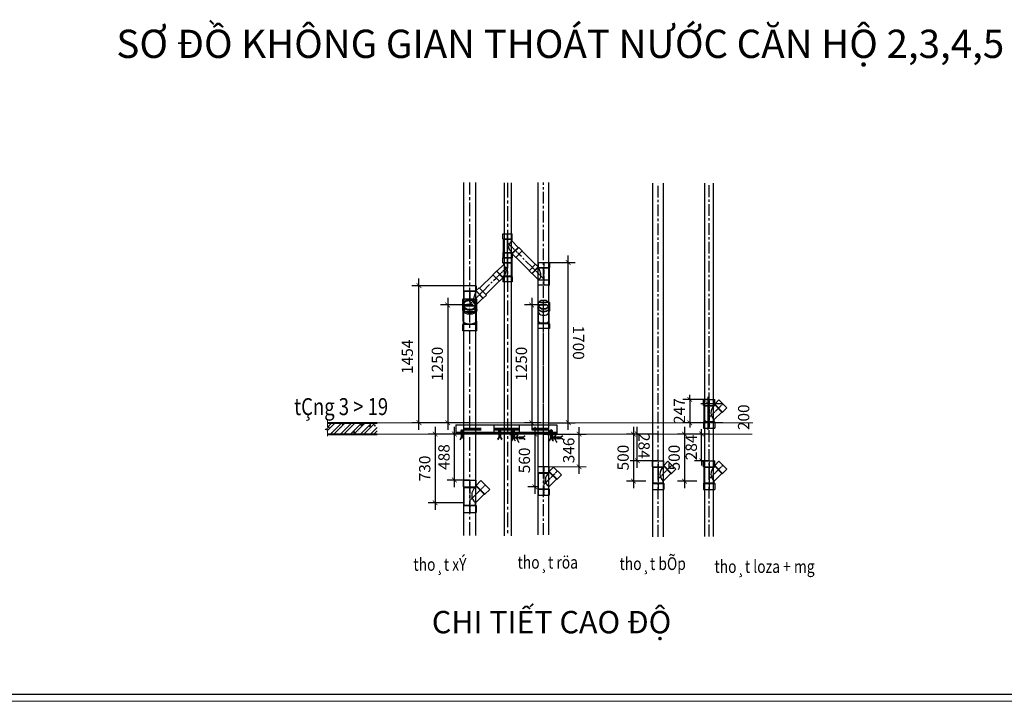
# Model space of a CAD drawing. Units: millimetres. Extents: x 1182064 to 2066477, y -240431 to 293785.
# Drawn here: x 1692033 to 1702486, y 94436 to 101669 of the extents above; entities that cross this region are included whole.
import ezdxf
from ezdxf.enums import TextEntityAlignment as Align

# ---------------------------------------------------------------- set-up
doc = ezdxf.new("R2010")
doc.units = ezdxf.units.MM
doc.linetypes.add('CENTER', pattern=[2, 1.25, -0.25, 0.25, -0.25])
doc.linetypes.add('CENTER2', pattern=[1.125, 0.75, -0.125, 0.125, -0.125])
for name, color, linetype, lineweight in [('0-TEXT', 7, 'Continuous', 9), ('4', 4, 'Continuous', 40), ('9', 9, 'Continuous', 5), ('A-Text', 7, 'Continuous', 20), ('G-ANNO-TTLB-THIN', 151, 'Continuous', 9), ('NET MANH', 8, 'Continuous', 13), ('P-SANR-FIXT', 250, 'Continuous', 5)]:
    doc.layers.add(name, color=color, linetype=linetype, lineweight=lineweight)
for name, color, linetype in [('1TN', 6, 'CENTER2'), ('KT_VATLIEU', 251, 'Continuous'), ('MT-CENTER', 9, 'CENTER2'), ('MT-WATER SUPPLY', 80, 'Continuous'), ('Phu kien uPVC', 3, 'Continuous'), ('TEXT-KT', 3, 'Continuous'), ('ống d100', 1, 'Continuous')]:
    doc.layers.add(name, color=color, linetype=linetype)
doc.styles.add('Arial', font='arial_2.ttf', dxfattribs={"height": 393.413174})
doc.styles.add('ISo a2 dam', font='arialbd_2.ttf')
doc.styles.add('style2', font='vnsimli.shx', dxfattribs={"width": 0.75})
doc.styles.add('vietnam_H', font='Vharial_6.ttf', dxfattribs={"width": 0.8})
doc.dimstyles.new('1-50', dxfattribs={"dimscale": 50, "dimtxt": 2.4, "dimasz": 1, "dimexe": 1.5, "dimexo": 0, "dimgap": 1, "dimtad": 1, "dimdec": 0, "dimzin": 0, "dimdsep": 46, "dimtxsty": 'style2', "dimblk1": 'ARCHTICK', "dimblk2": 'ARCHTICK', "dimsah": 1, "dimcen": 1, "dimdle": 1.5, "dimclrd": 8, "dimclre": 8, "dimclrt": 4, "dimadec": 0, "dimazin": 0, "dimtfac": 1, "dimtdec": 0, "dimtix": 1, "dimtmove": 2, "dimatfit": 3, "dimfxl": 6, "dimtfillclr": 1, "dimtolj": 1, "dimtzin": 0, "dimlwd": -1, "dimlwe": -1, "dimarcsym": 0})

# ---------------------------------------------------------------- blocks, each defined once
blk = doc.blocks.new('khunga2')
at = {"color": 4}
blk.add_line((-276, 276), (-112964, 276), dxfattribs=at)
at = {"layer": 'G-ANNO-TTLB-THIN'}
blk.add_line((-114000, 0), (0, 0), dxfattribs=at)
blk = doc.blocks.new('11123123123')
at = {"ltscale": 100}
for p, q in [((8045500, 331682), (8045468, 331682)), ((8046046, 331682), (8046013, 331682)), ((8046075, 331640), (8046075, 331608))]:
    blk.add_line(p, q, dxfattribs=at)
at = {"ltscale": 100, "const_width": 33}
for points in [[(8045689, 331714), (8045503, 331714)], [(8046009, 331714), (8045823, 331714)]]:
    blk.add_lwpolyline(points, dxfattribs=at)
at = {"layer": 'KT_VATLIEU', "color": 247, "ltscale": 2}
for p, q in [((8045420, 331761), (8045420, 331667)), ((8045420, 331682), (8046090, 331682)), ((8046075, 331653), (8045991, 331653)), ((8046075, 331653), (8046075, 331595))]:
    blk.add_line(p, q, dxfattribs=at)
blk.add_lwpolyline([(8045420, 331761), (8046091, 331761), (8046090, 331667), (8045420, 331667)], dxfattribs=at)
blk.add_arc((8046114, 331606), 40.1, 195.5433, 234.0477, dxfattribs=at)
at = {"layer": 'TEXT-KT', "color": 6}
for p, q in [((8045478, 331687), (8045478, 331697)), ((8045480, 331699), (8045480, 331705)), ((8045488, 331699), (8045488, 331705)), ((8045490, 331687), (8045490, 331697)), ((8046023, 331687), (8046023, 331697)), ((8046026, 331699), (8046026, 331705)), ((8046034, 331699), (8046034, 331705)), ((8046036, 331687), (8046036, 331697)), ((8045475, 331667), (8045475, 331629)), ((8045478, 331667), (8045478, 331629)), ((8045478, 331658), (8045490, 331658)), ((8045478, 331655), (8045490, 331655)), ((8045478, 331652), (8045490, 331652)), ((8045478, 331649), (8045490, 331649)), ((8045478, 331646), (8045490, 331646)), ((8045478, 331643), (8045490, 331643)), ((8045478, 331641), (8045490, 331641)), ((8045478, 331638), (8045490, 331638)), ((8045478, 331635), (8045490, 331635)), ((8045478, 331632), (8045490, 331632)), ((8045478, 331629), (8045490, 331629)), ((8045490, 331667), (8045490, 331629)), ((8045493, 331667), (8045493, 331629)), ((8046021, 331653), (8046021, 331614)), ((8046024, 331653), (8046024, 331614)), ((8046024, 331652), (8046036, 331652)), ((8046024, 331649), (8046036, 331649)), ((8046024, 331646), (8046036, 331646)), ((8046024, 331643), (8046036, 331643)), ((8046024, 331640), (8046036, 331640)), ((8046024, 331637), (8046036, 331637)), ((8046024, 331634), (8046036, 331634)), ((8046024, 331632), (8046036, 331632)), ((8046024, 331629), (8046036, 331629)), ((8046024, 331626), (8046036, 331626)), ((8046024, 331623), (8046036, 331623)), ((8046024, 331620), (8046036, 331620)), ((8046024, 331617), (8046036, 331617)), ((8046024, 331614), (8046036, 331614)), ((8046036, 331653), (8046036, 331614)), ((8046039, 331653), (8046039, 331614)), ((8046059, 331628), (8046053, 331628)), ((8046059, 331620), (8046053, 331620)), ((8046071, 331630), (8046061, 331630)), ((8046071, 331618), (8046061, 331618)), ((8046090, 331634), (8046128, 331634)), ((8046090, 331630), (8046128, 331630)), ((8046090, 331618), (8046128, 331618)), ((8046090, 331615), (8046128, 331615)), ((8046091, 331618), (8046091, 331630)), ((8046094, 331618), (8046094, 331630)), ((8046097, 331618), (8046097, 331630)), ((8046100, 331618), (8046100, 331630)), ((8046103, 331618), (8046103, 331630)), ((8046105, 331618), (8046105, 331630)), ((8046108, 331618), (8046108, 331630)), ((8046111, 331618), (8046111, 331630)), ((8046114, 331618), (8046114, 331630)), ((8046117, 331618), (8046117, 331630)), ((8046120, 331618), (8046120, 331630)), ((8046123, 331618), (8046123, 331630)), ((8046126, 331618), (8046126, 331630)), ((8046128, 331618), (8046128, 331630))]:
    blk.add_line(p, q, dxfattribs=at)
for points in [[(8045472, 331697), (8045472, 331687), (8045496, 331687)], [(8045493, 331699), (8045475, 331699)], [(8045488, 331705), (8045480, 331705)], [(8045486, 331701), (8045482, 331701)], [(8045496, 331687), (8045496, 331697)], [(8046017, 331697), (8046017, 331687), (8046042, 331687)], [(8046039, 331699), (8046020, 331699)], [(8046034, 331705), (8046026, 331705)], [(8046032, 331707), (8046028, 331707)], [(8046032, 331701), (8046028, 331701)], [(8046042, 331687), (8046042, 331697)], [(8045496, 331687), (8045500, 331687), (8045500, 331682)], [(8046017, 331687), (8046013, 331687), (8046013, 331682)], [(8046042, 331687), (8046046, 331687), (8046046, 331682)], [(8046053, 331628), (8046053, 331620)], [(8046057, 331626), (8046057, 331622)], [(8046059, 331633), (8046059, 331615)], [(8046071, 331636), (8046061, 331636)], [(8046061, 331612), (8046071, 331612), (8046071, 331636)], [(8046071, 331636), (8046071, 331640), (8046075, 331640)], [(8046071, 331612), (8046071, 331608), (8046075, 331608)]]:
    blk.add_lwpolyline(points, dxfattribs=at)
for centre, radius, start, end in [((8045475, 331696), 3.32, 22.6199, 157.3801), ((8045484, 331689), 10.2, 53.1301, 126.8699), ((8045493, 331696), 3.32, 22.6199, 157.3801), ((8046020, 331696), 3.32, 22.6199, 157.3801), ((8046030, 331689), 10.2, 53.1301, 126.8699), ((8046028, 331705), 2.04, 90, 180), ((8046032, 331705), 2.04, 0, 90), ((8046039, 331696), 3.32, 22.6199, 157.3801), ((8045439, 331633), 35.9, 310.9751, 354.235), ((8045443, 331633), 35.9, 306.6803, 354.235), ((8045526, 331633), 35.9, 185.765, 233.3197), ((8045529, 331634), 35.9, 185.765, 229.0249), ((8045985, 331618), 35.9, 310.9751, 354.235), ((8045988, 331618), 35.9, 306.6803, 354.235), ((8046071, 331618), 35.9, 185.765, 233.3197), ((8046075, 331619), 35.9, 185.765, 229.0249), ((8046053, 331626), 2.04, 90, 180), ((8046053, 331622), 2.04, 180, 270), ((8046062, 331633), 3.32, 112.6199, 247.3801), ((8046069, 331624), 10.2, 143.1301, 216.8699), ((8046062, 331615), 3.32, 112.6199, 247.3801), ((8046124, 331669), 35.9, 275.765, 319.0249), ((8046125, 331666), 35.9, 275.765, 323.3197), ((8046125, 331583), 35.9, 36.6803, 84.235), ((8046125, 331579), 35.9, 40.9751, 84.235)]:
    blk.add_arc(centre, radius, start, end, dxfattribs=at)
blk = doc.blocks.new('*U1709')
at = {"linetype": 'ByBlock', "ltscale": 200}
for points in [[(-3, 57), (3750, 57)], [(-3, 57), (3750, 57)], [(-3, 57), (3750, 57)], [(-3, -57), (3750, -57)], [(-3, -57), (3750, -57)], [(-3, -57), (3750, -57)]]:
    blk.add_lwpolyline(points, dxfattribs=at)
at = {"color": 8, "linetype": 'CENTER', "ltscale": 100}
blk.add_lwpolyline([(-3, 0), (3750, 0)], dxfattribs=at)
blk.add_lwpolyline([(-3, 0), (3750, 0)], dxfattribs=at)
blk.add_lwpolyline([(-3, 0), (3750, 0)], dxfattribs=at)
blk = doc.blocks.new('y90')
at = {"layer": 'MT-CENTER', "color": 1, "ltscale": 0.1}
for p, q in [((44.557, 18.951), (44.557, 16.415)), ((45.77, 18.561), (44.559, 17.35))]:
    blk.add_line(p, q, dxfattribs=at)
at = {"layer": 'MT-WATER SUPPLY', "color": 1}
for p, q in [((44.068, 18.419), (44.068, 18.951)), ((44.068, 18.951), (45.05, 18.951)), ((45.05, 18.419), (45.05, 18.951)), ((45.05, 18.529), (45.426, 18.905)), ((45.05, 18.529), (45.741, 17.838)), ((45.05, 18.529), (45.05, 18.472)), ((45.426, 18.905), (46.117, 18.214)), ((44.068, 18.419), (45.05, 18.419)), ((44.068, 18.419), (44.107, 18.378)), ((44.107, 16.987), (44.107, 18.378)), ((44.107, 18.378), (45.011, 18.378)), ((45.007, 17.162), (45.684, 17.838)), ((45.05, 18.419), (45.011, 18.378)), ((45.05, 18.472), (45.684, 17.838)), ((45.05, 18.419), (45.076, 18.445)), ((45.684, 17.838), (45.741, 17.838)), ((45.741, 17.838), (46.117, 18.214)), ((44.068, 16.947), (44.107, 16.987)), ((44.107, 16.987), (45.011, 16.987)), ((45.007, 16.987), (45.007, 17.162)), ((45.05, 16.947), (45.011, 16.987)), ((44.068, 16.947), (44.068, 16.415)), ((44.068, 16.947), (45.05, 16.947)), ((44.068, 16.415), (45.05, 16.415)), ((45.05, 16.947), (45.05, 16.415))]:
    blk.add_line(p, q, dxfattribs=at)
blk.add_arc((45.469, 17.769), 0.763, 126.92822, 232.75869, dxfattribs=at)
blk = doc.blocks.new('*U1717')
at = {"linetype": 'ByBlock', "ltscale": 200}
for points in [[(-3, 57), (2455, 57)], [(-3, 57), (2455, 57)], [(-3, 57), (2455, 57)], [(-3, -57), (2455, -57)], [(-3, -57), (2455, -57)], [(-3, -57), (2455, -57)]]:
    blk.add_lwpolyline(points, dxfattribs=at)
at = {"color": 8, "linetype": 'CENTER', "ltscale": 100}
blk.add_lwpolyline([(-3, 0), (2455, 0)], dxfattribs=at)
blk.add_lwpolyline([(-3, 0), (2455, 0)], dxfattribs=at)
blk.add_lwpolyline([(-3, 0), (2455, 0)], dxfattribs=at)
blk = doc.blocks.new('*U1710')
at = {"linetype": 'ByBlock', "ltscale": 200}
for points in [[(-3, 57), (1568, 57)], [(-3, 57), (1568, 57)], [(-3, 57), (1568, 57)], [(-3, -57), (1568, -57)], [(-3, -57), (1568, -57)], [(-3, -57), (1568, -57)]]:
    blk.add_lwpolyline(points, dxfattribs=at)
at = {"color": 8, "linetype": 'CENTER', "ltscale": 100}
blk.add_lwpolyline([(-3, 0), (1568, 0)], dxfattribs=at)
blk.add_lwpolyline([(-3, 0), (1568, 0)], dxfattribs=at)
blk.add_lwpolyline([(-3, 0), (1568, 0)], dxfattribs=at)
blk = doc.blocks.new('Y110')
at = {"layer": 'ống d100'}
for p, q in [((8020570, 311539), (8020570, 311489)), ((8020691, 311539), (8020570, 311539)), ((8020691, 311539), (8020691, 311489)), ((8020570, 311489), (8020570, 311489)), ((8020570, 311489), (8020570, 311489)), ((8020570, 311483), (8020570, 311448)), ((8020573, 311434), (8020573, 311346)), ((8020687, 311434), (8020687, 311346)), ((8020690, 311489), (8020691, 311489)), ((8020691, 311489), (8020690, 311489)), ((8020691, 311483), (8020691, 311448)), ((8020573, 311320), (8020570, 311316)), ((8020570, 311316), (8020570, 311266)), ((8020573, 311346), (8020573, 311320)), ((8020687, 311346), (8020687, 311320)), ((8020687, 311320), (8020691, 311316)), ((8020691, 311316), (8020691, 311266)), ((8020691, 311266), (8020570, 311266))]:
    blk.add_line(p, q, dxfattribs=at)
at = {"layer": 'ống d100', "color": 9}
for p, q in [((8020691, 311316), (8020570, 311316)), ((8020687, 311320), (8020573, 311320)), ((8020630, 311266), (8020630, 311316))]:
    blk.add_line(p, q, dxfattribs=at)
blk.add_ellipse((8020630, 311483), major_axis=(-60.5, 0), ratio=0.707107, dxfattribs=at)
blk.add_ellipse((8020630, 311448), major_axis=(-60.5, 0), ratio=0.707107, start_param=0, end_param=3.141593, dxfattribs=at)
at = {"layer": 'ống d100'}
blk.add_ellipse((8020630, 311346), major_axis=(-57, 0), ratio=0.414214, start_param=0, end_param=3.141593, dxfattribs=at)
blk.add_open_spline([(8020573, 311483), (8020573, 311481), (8020574, 311479), (8020575, 311474), (8020576, 311471), (8020579, 311466), (8020581, 311463), (8020586, 311458), (8020589, 311456), (8020596, 311452), (8020599, 311450), (8020607, 311447), (8020611, 311446), (8020620, 311445), (8020624, 311444), (8020633, 311444), (8020637, 311444), (8020646, 311445), (8020650, 311446), (8020658, 311449), (8020662, 311451), (8020669, 311454), (8020672, 311456), (8020677, 311461), (8020679, 311463), (8020683, 311469), (8020685, 311471), (8020687, 311477), (8020687, 311480), (8020687, 311486), (8020687, 311488), (8020685, 311494), (8020684, 311497), (8020680, 311502), (8020678, 311505), (8020673, 311509), (8020670, 311512), (8020663, 311516), (8020660, 311517), (8020652, 311520), (8020648, 311521), (8020639, 311522), (8020635, 311523), (8020626, 311523), (8020622, 311522), (8020613, 311521), (8020609, 311520), (8020601, 311517), (8020597, 311516), (8020591, 311512), (8020588, 311510), (8020582, 311505), (8020580, 311502), (8020577, 311497), (8020575, 311494), (8020574, 311489), (8020573, 311486), (8020573, 311483)], degree=3, knots=[0, 0, 0, 0, 0.178329, 0.178329, 0.404942, 0.404942, 0.631555, 0.631555, 0.858167, 0.858167, 1.08478, 1.08478, 1.311392, 1.311392, 1.538005, 1.538005, 1.764618, 1.764618, 1.99123, 1.99123, 2.217843, 2.217843, 2.444455, 2.444455, 2.671068, 2.671068, 2.89768, 2.89768, 3.124293, 3.124293, 3.350906, 3.350906, 3.577518, 3.577518, 3.804131, 3.804131, 4.030743, 4.030743, 4.257356, 4.257356, 4.483969, 4.483969, 4.710581, 4.710581, 4.937194, 4.937194, 5.163806, 5.163806, 5.390419, 5.390419, 5.617032, 5.617032, 5.843644, 5.843644, 6.070257, 6.070257, 6.283185, 6.283185, 6.283185, 6.283185], dxfattribs=at)
blk = doc.blocks.new('1111111')
at = {"layer": 'NET MANH', "ltscale": 5}
for p, q in [((8022049.7, 311561.7), (8022049.7, 311560.9)), ((8022104.1, 311561.4), (8022049.7, 311560.9)), ((8022104.1, 311562.2), (8022104.1, 311561.4))]:
    blk.add_line(p, q, dxfattribs=at)
for centre, start, end in [((8022049.7, 311558.9), 90.51545, 180.51545), ((8022104.1, 311559.4), 0.51545, 90.51545)]:
    blk.add_arc(centre, 2.07, start, end, dxfattribs=at)
at = {"layer": 'Phu kien uPVC', "ltscale": 5}
for p, q in [((8022018.7, 311525.4), (8022018.5, 311544.3)), ((8022103.2, 311562.3), (8022050.5, 311561.8)), ((8022103.3, 311556.4), (8022050.6, 311556)), ((8022135.7, 311526.5), (8022135.5, 311546.6))]:
    blk.add_line(p, q, dxfattribs=at)
blk.add_lwpolyline([(8022135.2, 311581), (8022100.9, 311606.2), (8022052.2, 311606.1), (8022018.2, 311581.4), (8022018.5, 311544.3), (8022053, 311520), (8022101.6, 311520.8), (8022135.5, 311546.6)], close=True, dxfattribs=at)
blk.add_lwpolyline([(8022018.5, 311540.2), (8022053, 311515.9), (8022101.7, 311516.7), (8022135.6, 311542.4)], dxfattribs=at)
for centre, start, end in [((8022050.6, 311558.9), 90.51545, 180.51545), ((8022050.6, 311558.9), 180.51545, 270.51545), ((8022103.2, 311559.4), 0.51545, 90.51545), ((8022103.2, 311559.4), 270.51545, 0.51545)]:
    blk.add_arc(centre, 2.93, start, end, dxfattribs=at)
blk.add_ellipse((8022077.2, 311525.9), major_axis=(58.5, 0.5), ratio=0.707107, start_param=3.140811, end_param=6.283185, dxfattribs=at)
blk = doc.blocks.new('Y-125x100(SIDE)DN')
for p, q in [((74, 216), (-74, 216)), ((-74, 216), (-74, 151)), ((-70, 148), (-74, 151)), ((-70, 148), (-70, -15)), ((74, 216), (74, 159)), ((74, 159), (107, 193)), ((107, 193), (193, 107)), ((152, 72), (70, -11)), ((152, 72), (157, 72)), ((157, 72), (193, 107)), ((-70, -15), (-74, -19)), ((-74, -84), (-74, -19)), ((-74, -84), (74, -84)), ((70, -11), (70, -15)), ((70, -15), (74, -19)), ((74, -84), (74, -19))]:
    blk.add_line(p, q)
at = {"color": 8}
for p, q in [((72, 151), (-74, 151)), ((69, 148), (-70, 148)), ((73, 157), (157, 72)), ((73, 152), (152, 72)), ((-74, -19), (74, -19)), ((-70, -15), (70, -15))]:
    blk.add_line(p, q, dxfattribs=at)
at = {"color": 8, "linetype": 'CENTER2', "ltscale": 0.25}
blk.add_line((150, 150), (0, 0), dxfattribs=at)
blk.add_lwpolyline([(0, 216), (0, -84)], dxfattribs=at)
at = {"color": 8}
blk.add_open_spline([(69, 148), (69, 147), (69, 147), (69, 147), (68, 146), (68, 144), (67, 143), (66, 139), (65, 138), (64, 134), (63, 132), (62, 128), (61, 126), (60, 121), (58, 118), (56, 112), (55, 108), (53, 102), (52, 98), (50, 91), (49, 88), (47, 80), (46, 77), (44, 70), (44, 66), (42, 59), (42, 55), (41, 50), (41, 48), (41, 44), (41, 42), (41, 39), (41, 37), (41, 33), (41, 31), (42, 27), (42, 25), (44, 21), (44, 19), (46, 16), (47, 14), (49, 11), (50, 9), (52, 7), (53, 5), (55, 3), (56, 2), (58, 0), (59, -1), (60, -3), (61, -4), (63, -5), (64, -6), (65, -7), (66, -7), (67, -8), (67, -9), (68, -9), (69, -10), (69, -10), (70, -10), (70, -11), (70, -11), (70, -11)], degree=3, knots=[142.856445, 142.856445, 142.856445, 142.856445, 142.973619, 142.973619, 147.14668, 147.14668, 154.167523, 154.167523, 161.188365, 161.188365, 168.209208, 168.209208, 175.230051, 175.230051, 185.939904, 185.939904, 196.649757, 196.649757, 207.35961, 207.35961, 218.069463, 218.069463, 228.779316, 228.779316, 239.489169, 239.489169, 250.199022, 250.199022, 255.553948, 255.553948, 260.908875, 260.908875, 266.774579, 266.774579, 272.640284, 272.640284, 278.505988, 278.505988, 284.371693, 284.371693, 290.237397, 290.237397, 296.103101, 296.103101, 301.968806, 301.968806, 307.83451, 307.83451, 313.349686, 313.349686, 318.864862, 318.864862, 324.380038, 324.380038, 329.895214, 329.895214, 335.41039, 335.41039, 340.925565, 340.925565, 346.440741, 346.440741, 351.955917, 351.955917, 351.955917, 351.955917], dxfattribs=at)
for points in [[(72, 151), (71, 150), (70, 149), (69, 148)], [(73, 152), (73, 151), (72, 151), (72, 151)]]:
    blk.add_open_spline(points, degree=3)
for points, knots in [([(74, 159), (74, 159), (73, 159), (73, 159), (73, 159), (73, 158), (73, 158), (73, 157), (73, 157), (73, 157), (73, 157), (73, 157)], [22.025665, 22.025665, 22.025665, 22.025665, 24.778873, 24.778873, 27.532081, 27.532081, 30.285289, 30.285289, 33.038498, 33.038498, 33.588598, 33.588598, 33.588598, 33.588598]), ([(73, 152), (73, 152), (73, 153), (73, 155), (73, 156), (73, 157)], [2.696214, 2.696214, 2.696214, 2.696214, 5.133685, 5.133685, 7.249813, 7.249813, 7.249813, 7.249813])]:
    blk.add_open_spline(points, degree=3, knots=knots)
blk = doc.blocks.new('*U1712')
at = {"linetype": 'ByBlock', "ltscale": 200}
for points in [[(-3, 57), (197, 57)], [(-3, 57), (197, 57)], [(-3, 57), (197, 57)], [(-3, -57), (197, -57)], [(-3, -57), (197, -57)], [(-3, -57), (197, -57)]]:
    blk.add_lwpolyline(points, dxfattribs=at)
at = {"color": 8, "linetype": 'CENTER', "ltscale": 100}
blk.add_lwpolyline([(-3, 0), (197, 0)], dxfattribs=at)
blk.add_lwpolyline([(-3, 0), (197, 0)], dxfattribs=at)
blk.add_lwpolyline([(-3, 0), (197, 0)], dxfattribs=at)
blk = doc.blocks.new('*U1713')
at = {"linetype": 'ByBlock', "ltscale": 200}
for points in [[(-3, 57), (1221, 57)], [(-3, 57), (1221, 57)], [(-3, 57), (1221, 57)], [(-3, -57), (1221, -57)], [(-3, -57), (1221, -57)], [(-3, -57), (1221, -57)]]:
    blk.add_lwpolyline(points, dxfattribs=at)
at = {"color": 8, "linetype": 'CENTER', "ltscale": 100}
blk.add_lwpolyline([(-3, 0), (1221, 0)], dxfattribs=at)
blk.add_lwpolyline([(-3, 0), (1221, 0)], dxfattribs=at)
blk.add_lwpolyline([(-3, 0), (1221, 0)], dxfattribs=at)
blk = doc.blocks.new('*U1714')
at = {"linetype": 'ByBlock', "ltscale": 200}
for points in [[(-3, 57), (3195.9, 57)], [(-3, 57), (3195.9, 57)], [(-3, 57), (3195.9, 57)], [(-3, -57), (3195.9, -57)], [(-3, -57), (3195.9, -57)], [(-3, -57), (3195.9, -57)]]:
    blk.add_lwpolyline(points, dxfattribs=at)
at = {"color": 8, "linetype": 'CENTER', "ltscale": 100}
blk.add_lwpolyline([(-3, 0), (3195.9, 0)], dxfattribs=at)
blk.add_lwpolyline([(-3, 0), (3195.9, 0)], dxfattribs=at)
blk.add_lwpolyline([(-3, 0), (3195.9, 0)], dxfattribs=at)
blk = doc.blocks.new('*U1715')
at = {"linetype": 'ByBlock', "ltscale": 200}
for points in [[(-3, 57), (1110.1, 57)], [(-3, 57), (1110.1, 57)], [(-3, 57), (1110.1, 57)], [(-3, -57), (1110.1, -57)], [(-3, -57), (1110.1, -57)], [(-3, -57), (1110.1, -57)]]:
    blk.add_lwpolyline(points, dxfattribs=at)
at = {"color": 8, "linetype": 'CENTER', "ltscale": 100}
blk.add_lwpolyline([(-3, 0), (1110.1, 0)], dxfattribs=at)
blk.add_lwpolyline([(-3, 0), (1110.1, 0)], dxfattribs=at)
blk.add_lwpolyline([(-3, 0), (1110.1, 0)], dxfattribs=at)
blk = doc.blocks.new('*U1711')
at = {"linetype": 'ByBlock', "ltscale": 200}
for points in [[(-3, 57), (243, 57)], [(-3, 57), (243, 57)], [(-3, 57), (243, 57)], [(-3, -57), (243, -57)], [(-3, -57), (243, -57)], [(-3, -57), (243, -57)]]:
    blk.add_lwpolyline(points, dxfattribs=at)
at = {"color": 8, "linetype": 'CENTER', "ltscale": 100}
blk.add_lwpolyline([(-3, 0), (243, 0)], dxfattribs=at)
blk.add_lwpolyline([(-3, 0), (243, 0)], dxfattribs=at)
blk.add_lwpolyline([(-3, 0), (243, 0)], dxfattribs=at)
blk = doc.blocks.new('Y-125x125(UP90)DN')
at = {"extrusion": (1, 0, -2e-16)}
for p, q in [((73, 235), (-74, 235)), ((-74, 170), (-74, 235)), ((73, 170), (73, 235)), ((-74, 170), (-74, 170)), ((-74, 170), (-74, 170)), ((-74, 124), (-74, 170)), ((-70, 0), (-70, 108)), ((70, 0), (70, 108)), ((73, 170), (73, 170)), ((73, 170), (73, 170)), ((73, 124), (73, 170)), ((-70, 0), (-70, -32)), ((70, 0), (70, -32)), ((-70, -32), (-74, -35)), ((-74, -100), (-74, -35)), ((73, -100), (-74, -100)), ((70, -32), (73, -35)), ((73, -100), (73, -35))]:
    blk.add_line(p, q, dxfattribs=at)
at = {"color": 8, "extrusion": (1, 0, -2e-16)}
for p, q in [((73, -35), (-74, -35)), ((70, -32), (-70, -32))]:
    blk.add_line(p, q, dxfattribs=at)
at = {"color": 7, "extrusion": (-1.83673e-16, -2e-16, -1)}
blk.add_ellipse((0, 170), major_axis=(-73.5, 0), ratio=0.707107, dxfattribs=at)
at = {"extrusion": (-1.83673e-16, -2e-16, -1)}
for start_param, end_param in [(5.973341, 6.283185), (3.141593, 3.451437)]:
    blk.add_ellipse((0, 124), major_axis=(-73.5, 0), ratio=0.707107, start_param=start_param, end_param=end_param, dxfattribs=at)
at = {"color": 8, "extrusion": (-1.83673e-16, -2e-16, -1)}
blk.add_ellipse((0, 124), major_axis=(-73.5, 0), ratio=0.707107, start_param=3.451437, end_param=5.973341, dxfattribs=at)
at = {"color": 8, "extrusion": (-1.84286e-16, -2e-16, -1)}
blk.add_ellipse((0, 0), major_axis=(-70, 0), ratio=0.414214, start_param=3.141593, end_param=6.283185, dxfattribs=at)
blk.add_open_spline([(-71, 170), (-71, 172), (-70, 175), (-69, 181), (-67, 184), (-64, 191), (-61, 194), (-55, 200), (-52, 203), (-44, 208), (-40, 210), (-31, 214), (-26, 215), (-16, 218), (-10, 218), (0, 219), (5, 219), (16, 218), (21, 217), (31, 214), (36, 212), (44, 208), (48, 205), (55, 200), (59, 197), (64, 191), (66, 188), (69, 181), (70, 177), (71, 170), (71, 167), (69, 159), (68, 156), (64, 149), (62, 146), (56, 140), (53, 137), (45, 132), (41, 130), (32, 126), (27, 124), (17, 122), (12, 121), (1, 121), (-4, 121), (-15, 122), (-20, 123), (-30, 125), (-35, 127), (-43, 131), (-47, 133), (-55, 139), (-58, 142), (-63, 148), (-65, 151), (-69, 158), (-70, 161), (-70, 167), (-71, 168), (-71, 170)], degree=3, knots=[0, 0, 0, 0, 0.161114, 0.161114, 0.384063, 0.384063, 0.607013, 0.607013, 0.829962, 0.829962, 1.052911, 1.052911, 1.275861, 1.275861, 1.49881, 1.49881, 1.721759, 1.721759, 1.944709, 1.944709, 2.167658, 2.167658, 2.390607, 2.390607, 2.613556, 2.613556, 2.836506, 2.836506, 3.059455, 3.059455, 3.282404, 3.282404, 3.505565, 3.505565, 3.728726, 3.728726, 3.951887, 3.951887, 4.175048, 4.175048, 4.398209, 4.398209, 4.62137, 4.62137, 4.844531, 4.844531, 5.067691, 5.067691, 5.290852, 5.290852, 5.514013, 5.514013, 5.737174, 5.737174, 5.960335, 5.960335, 6.183496, 6.183496, 6.283185, 6.283185, 6.283185, 6.283185])
blk = doc.blocks.new('*U1716')
blk.add_blockref('Y-125x125(UP90)DN', (0, 0))
blk = doc.blocks.new('_ArchTick')
at = {"color": 0, "linetype": 'ByBlock', "const_width": 0.15}
blk.add_lwpolyline([(-0.5, -0.5), (0.5, 0.5)], dxfattribs=at)
blk = doc.blocks.new('*D1776')
at = {"color": 8}
for p, q in [((1696272, 97317), (1696272, 98921)), ((1696812, 98846), (1696197, 98846)), ((1696812, 97392), (1696197, 97392))]:
    blk.add_line(p, q, dxfattribs=at)
at = {"layer": 'Defpoints', "color": 0}
for p in [(1696272, 98846), (1696812, 98846), (1696812, 97392)]:
    blk.add_point(p, dxfattribs=at)
at = {"color": 8, "xscale": 50, "yscale": 50, "zscale": 50}
for p, rotation in [((1696272, 98846), 90), ((1696272, 97392), 270)]:
    blk.add_blockref('_ArchTick', p, dxfattribs=dict(at, rotation=rotation))
at = {"color": 4, "insert": (1696148, 98092), "char_height": 120, "attachment_point": 5, "rotation": 90, "style": 'style2'}
blk.add_mtext('\\A1;1454', dxfattribs=at)
blk = doc.blocks.new('*D1777')
at = {"color": 8}
for p, q in [((1696577, 98717), (1696577, 97317)), ((1696779, 98642), (1696502, 98642)), ((1696779, 97392), (1696502, 97392))]:
    blk.add_line(p, q, dxfattribs=at)
at = {"layer": 'Defpoints', "color": 0}
for p in [(1696779, 98642), (1696577, 97392), (1696779, 97392)]:
    blk.add_point(p, dxfattribs=at)
at = {"color": 8, "xscale": 50, "yscale": 50, "zscale": 50}
for p, rotation in [((1696577, 98642), 90), ((1696577, 97392), 270)]:
    blk.add_blockref('_ArchTick', p, dxfattribs=dict(at, rotation=rotation))
at = {"color": 4, "insert": (1696467, 98017), "char_height": 120, "attachment_point": 5, "rotation": 90, "style": 'style2'}
blk.add_mtext('\\A1;1250', dxfattribs=at)
blk = doc.blocks.new('*D1782')
at = {"color": 8}
for p, q in [((1697857, 97317), (1697856, 99167)), ((1697651, 99092), (1697931, 99092)), ((1697652, 97392), (1697932, 97392))]:
    blk.add_line(p, q, dxfattribs=at)
at = {"layer": 'Defpoints', "color": 0}
for p in [(1697651, 99092), (1697856, 99092), (1697652, 97392)]:
    blk.add_point(p, dxfattribs=at)
at = {"color": 8, "xscale": 50, "yscale": 50, "zscale": 50}
for p, rotation in [((1697856, 99092), 90.02723482801625), ((1697857, 97392), 270.0272348280162)]:
    blk.add_blockref('_ArchTick', p, dxfattribs=dict(at, rotation=rotation))
at = {"color": 4, "insert": (1697966, 98242), "char_height": 120, "attachment_point": 5, "rotation": 270.0272, "style": 'style2'}
blk.add_mtext('\\A1;1700', dxfattribs=at)
blk = doc.blocks.new('*D1778')
at = {"color": 8}
for p, q in [((1697469, 98717), (1697469, 97317)), ((1697565, 98642), (1697394, 98642)), ((1697565, 97392), (1697394, 97392))]:
    blk.add_line(p, q, dxfattribs=at)
at = {"layer": 'Defpoints', "color": 0}
for p in [(1697565, 98642), (1697469, 97392), (1697565, 97392)]:
    blk.add_point(p, dxfattribs=at)
at = {"color": 8, "xscale": 50, "yscale": 50, "zscale": 50}
for p, rotation in [((1697469, 98642), 90), ((1697469, 97392), 270)]:
    blk.add_blockref('_ArchTick', p, dxfattribs=dict(at, rotation=rotation))
at = {"color": 4, "insert": (1697359, 98017), "char_height": 120, "attachment_point": 5, "rotation": 90, "style": 'style2'}
blk.add_mtext('\\A1;1250', dxfattribs=at)
blk = doc.blocks.new('*U1718')
at = {"linetype": 'ByBlock', "ltscale": 200}
for points in [[(-3, 30), (2995.4, 30)], [(-3, 30), (2995.4, 30)], [(-3, 30), (2995.4, 30)], [(-3, -30), (2995.4, -30)], [(-3, -30), (2995.4, -30)], [(-3, -30), (2995.4, -30)]]:
    blk.add_lwpolyline(points, dxfattribs=at)
at = {"color": 8, "linetype": 'CENTER', "ltscale": 100}
blk.add_lwpolyline([(-3, 0), (2995.4, 0)], dxfattribs=at)
blk.add_lwpolyline([(-3, 0), (2995.4, 0)], dxfattribs=at)
blk.add_lwpolyline([(-3, 0), (2995.4, 0)], dxfattribs=at)
blk = doc.blocks.new('*D1772')
at = {"color": 8}
for p, q in [((1696443, 97347), (1696443, 96467)), ((1696747, 97272), (1696368, 97272)), ((1696747, 96542), (1696368, 96542))]:
    blk.add_line(p, q, dxfattribs=at)
at = {"layer": 'Defpoints', "color": 0}
for p in [(1696747, 97272), (1696443, 96542), (1696747, 96542)]:
    blk.add_point(p, dxfattribs=at)
at = {"color": 8, "xscale": 50, "yscale": 50, "zscale": 50}
for p, rotation in [((1696443, 97272), 90), ((1696443, 96542), 270)]:
    blk.add_blockref('_ArchTick', p, dxfattribs=dict(at, rotation=rotation))
at = {"color": 4, "insert": (1696333, 96907), "char_height": 120, "attachment_point": 5, "rotation": 90, "style": 'style2'}
blk.add_mtext('\\A1;730', dxfattribs=at)
blk = doc.blocks.new('*D1779')
at = {"color": 8}
for p, q in [((1697501, 97347), (1697501, 96637)), ((1697538, 97272), (1697426, 97272)), ((1697538, 96712), (1697426, 96712))]:
    blk.add_line(p, q, dxfattribs=at)
at = {"layer": 'Defpoints', "color": 0}
for p in [(1697538, 97272), (1697501, 96712), (1697538, 96712)]:
    blk.add_point(p, dxfattribs=at)
at = {"color": 8, "xscale": 50, "yscale": 50, "zscale": 50}
for p, rotation in [((1697501, 97272), 90), ((1697501, 96712), 270)]:
    blk.add_blockref('_ArchTick', p, dxfattribs=dict(at, rotation=rotation))
at = {"color": 4, "insert": (1697391, 96992), "char_height": 120, "attachment_point": 5, "rotation": 90, "style": 'style2'}
blk.add_mtext('\\A1;560', dxfattribs=at)
blk = doc.blocks.new('*D1773')
at = {"color": 8}
for p, q in [((1698549, 97347), (1698549, 96697)), ((1698679, 97272), (1698474, 97272)), ((1698679, 96772), (1698474, 96772))]:
    blk.add_line(p, q, dxfattribs=at)
at = {"layer": 'Defpoints', "color": 0}
for p in [(1698679, 97272), (1698549, 96772), (1698679, 96772)]:
    blk.add_point(p, dxfattribs=at)
at = {"color": 8, "xscale": 50, "yscale": 50, "zscale": 50}
for p, rotation in [((1698549, 97272), 90), ((1698549, 96772), 270)]:
    blk.add_blockref('_ArchTick', p, dxfattribs=dict(at, rotation=rotation))
at = {"color": 4, "insert": (1698439, 97022), "char_height": 120, "attachment_point": 5, "rotation": 90, "style": 'style2'}
blk.add_mtext('\\A1;500', dxfattribs=at)
blk = doc.blocks.new('*D1780')
at = {"color": 8}
for p, q in [((1697972, 96850), (1697972, 97346)), ((1697595, 97272), (1698047, 97271)), ((1697595, 96926), (1698047, 96925))]:
    blk.add_line(p, q, dxfattribs=at)
at = {"layer": 'Defpoints', "color": 0}
for p in [(1697595, 97272), (1697972, 97271), (1697595, 96926)]:
    blk.add_point(p, dxfattribs=at)
at = {"color": 8, "xscale": 50, "yscale": 50, "zscale": 50}
for p, rotation in [((1697972, 97271), 89.89921337400746), ((1697972, 96925), 269.8992133740074)]:
    blk.add_blockref('_ArchTick', p, dxfattribs=dict(at, rotation=rotation))
at = {"color": 4, "insert": (1697862, 97098), "char_height": 120, "attachment_point": 5, "rotation": 89.8992, "style": 'style2'}
blk.add_mtext('\\A1;346', dxfattribs=at)
blk = doc.blocks.new('*U1719')
at = {"linetype": 'ByBlock', "ltscale": 200}
for points in [[(3, 45), (-3746, 45)], [(3, 45), (-3746, 45)], [(3, 45), (-3746, 45)], [(3, -45), (-3746, -45)], [(3, -45), (-3746, -45)], [(3, -45), (-3746, -45)]]:
    blk.add_lwpolyline(points, dxfattribs=at)
at = {"color": 8, "linetype": 'CENTER', "ltscale": 100}
blk.add_lwpolyline([(3, 0), (-3746, 0)], dxfattribs=at)
blk.add_lwpolyline([(3, 0), (-3746, 0)], dxfattribs=at)
blk.add_lwpolyline([(3, 0), (-3746, 0)], dxfattribs=at)
blk = doc.blocks.new('*D1774')
at = {"color": 8}
for p, q in [((1699091, 97347), (1699091, 96697)), ((1699221, 97272), (1699016, 97272)), ((1699221, 96772), (1699016, 96772))]:
    blk.add_line(p, q, dxfattribs=at)
at = {"layer": 'Defpoints', "color": 0}
for p in [(1699221, 97272), (1699091, 96772), (1699221, 96772)]:
    blk.add_point(p, dxfattribs=at)
at = {"color": 8, "xscale": 50, "yscale": 50, "zscale": 50}
for p, rotation in [((1699091, 97272), 90), ((1699091, 96772), 270)]:
    blk.add_blockref('_ArchTick', p, dxfattribs=dict(at, rotation=rotation))
at = {"color": 4, "insert": (1698981, 97022), "char_height": 120, "attachment_point": 5, "rotation": 90, "style": 'style2'}
blk.add_mtext('\\A1;500', dxfattribs=at)
blk = doc.blocks.new('*D1775')
at = {"color": 8}
for p, q in [((1699353, 97272), (1699198, 97272)), ((1699273, 97272), (1699273, 97322)), ((1699273, 96988), (1699273, 97272)), ((1699353, 96988), (1699198, 96988)), ((1699273, 96988), (1699273, 96938))]:
    blk.add_line(p, q, dxfattribs=at)
at = {"layer": 'Defpoints', "color": 0}
for p in [(1699273, 97272), (1699353, 97272), (1699353, 96988)]:
    blk.add_point(p, dxfattribs=at)
at = {"color": 8, "xscale": 50, "yscale": 50, "zscale": 50}
for p, rotation in [((1699273, 97272), 270), ((1699273, 96988), 90)]:
    blk.add_blockref('_ArchTick', p, dxfattribs=dict(at, rotation=rotation))
at = {"color": 4, "insert": (1699163, 97130), "char_height": 120, "attachment_point": 5, "rotation": 90, "style": 'style2'}
blk.add_mtext('\\A1;284', dxfattribs=at)
blk = doc.blocks.new('*D1781')
at = {"color": 8}
for p, q in [((1699353, 97639.14429), (1699072, 97639.14429)), ((1699147, 97639.14429), (1699147, 97689.14429)), ((1699147, 97639.14429), (1699147, 97392)), ((1699353, 97392), (1699072, 97392)), ((1699147, 97392), (1699147, 97342))]:
    blk.add_line(p, q, dxfattribs=at)
at = {"layer": 'Defpoints', "color": 0}
for p in [(1699353, 97639.14429), (1699147, 97392), (1699353, 97392)]:
    blk.add_point(p, dxfattribs=at)
at = {"color": 8, "xscale": 50, "yscale": 50, "zscale": 50}
for p, rotation in [((1699147, 97639.14429), 270), ((1699147, 97392), 90)]:
    blk.add_blockref('_ArchTick', p, dxfattribs=dict(at, rotation=rotation))
at = {"color": 4, "insert": (1699037, 97515.572145), "char_height": 120, "attachment_point": 5, "rotation": 90, "style": 'style2'}
blk.add_mtext('\\A1;247', dxfattribs=at)
blk = doc.blocks.new('*D1769')
at = {"color": 8}
for p, q in [((1696647, 97347), (1696647, 96709)), ((1696812, 97272), (1696572, 97272)), ((1696812, 96784), (1696572, 96784))]:
    blk.add_line(p, q, dxfattribs=at)
at = {"layer": 'Defpoints', "color": 0}
for p in [(1696812, 97272), (1696647, 96784), (1696812, 96784)]:
    blk.add_point(p, dxfattribs=at)
at = {"color": 8, "xscale": 50, "yscale": 50, "zscale": 50}
for p, rotation in [((1696647, 97272), 90), ((1696647, 96784), 270)]:
    blk.add_blockref('_ArchTick', p, dxfattribs=dict(at, rotation=rotation))
at = {"color": 4, "insert": (1696537, 97028), "char_height": 120, "attachment_point": 5, "rotation": 90, "style": 'style2'}
blk.add_mtext('\\A1;488', dxfattribs=at)
blk = doc.blocks.new('*D1770')
at = {"color": 8}
for p, q in [((1698590, 96913), (1698589, 97347)), ((1698811, 97272), (1698514, 97272)), ((1698811, 96988), (1698515, 96988))]:
    blk.add_line(p, q, dxfattribs=at)
at = {"layer": 'Defpoints', "color": 0}
for p in [(1698589, 97272), (1698811, 97272), (1698811, 96988)]:
    blk.add_point(p, dxfattribs=at)
at = {"color": 8, "xscale": 50, "yscale": 50, "zscale": 50}
for p, rotation in [((1698589, 97272), 90.04018446952958), ((1698590, 96988), 270.0401844695296)]:
    blk.add_blockref('_ArchTick', p, dxfattribs=dict(at, rotation=rotation))
at = {"color": 4, "insert": (1698662, 97146), "char_height": 120, "attachment_point": 5, "rotation": 270.0402, "style": 'style2'}
blk.add_mtext('\\A1;284', dxfattribs=at)
blk = doc.blocks.new('*D1771')
at = {"color": 8}
for p, q in [((1699340, 97668), (1699339, 97317)), ((1699499, 97592), (1699265, 97593)), ((1699498, 97392), (1699264, 97393))]:
    blk.add_line(p, q, dxfattribs=at)
at = {"layer": 'Defpoints', "color": 0}
for p in [(1699499, 97592), (1699339, 97392), (1699498, 97392)]:
    blk.add_point(p, dxfattribs=at)
at = {"color": 8, "xscale": 50, "yscale": 50, "zscale": 50}
for p, rotation in [((1699340, 97593), 89.8408101900552), ((1699339, 97392), 269.8408101900552)]:
    blk.add_blockref('_ArchTick', p, dxfattribs=dict(at, rotation=rotation))
at = {"color": 4, "insert": (1699719, 97450), "char_height": 120, "attachment_point": 5, "rotation": 89.8408, "style": 'style2'}
blk.add_mtext('\\A1;200', dxfattribs=at)

msp = doc.modelspace()

# ---------------------------------------------------------------- hatches: boundary and pattern name
at = {"layer": '9', "ltscale": 0.2}
h = msp.add_hatch(dxfattribs=at)
h.set_pattern_fill('BTCT', color=256, scale=20, style=0)
h.set_pattern_definition([(50, (1060067.13, 242226.83), (143.452037, -12.550427), [15, -165]), (355, (1060067.13, 242226.83), (-27.750267, 150.438427), [12, -132]), (100.4514, (1060079.08, 242225.78), (115.701876, 137.887908), [12.748038, -140.228422]), (46.1842, (1060067.13, 242266.83), (213.44821, -33.103803), [22.5, -247.5]), (96.6356, (1060084.92, 242264.07), (186.93254, 194.823574), [19.12206, -210.3426]), (351.1842, (1060067.13, 242266.83), (186.93239, 194.82372), [18, -198]), (21, (1060087.13, 242256.83), (119.38141, -80.523778), [15, -165]), (326, (1060087.13, 242256.83), (48.663066, 145.03001), [12, -132]), (71.4514, (1060097.08, 242250.12), (168.044526, 64.5061), [12.748038, -140.228422]), (37.5, (1060067.13, 242226.826), (2.431971, 66.5787708), [0, -130.4, 0, -134, 0, -132.5]), (7.5, (1060067.13, 242226.826), (52.6139075, 78.882342), [0, -76.4, 0, -127.4, 0, -50.5]), (327.5, (1060022.53, 242226.826), (106.7644872, -4.5109743), [0, -50, 0, -156, 0, -207]), (317.5, (1060002.53, 242226.83), (116.637234, 20.020996), [0, -65, 0, -103.6, 0, -147]), (45, (1060067.13, 242226.83), (-53.033009, 53.033009), []), (45, (1060102.48, 242226.83), (-53.033009, 53.033009), [])])
h.paths.add_polyline_path([(1695826.58, 97272), (1695826.58, 97392), (1695297.539, 97392), (1695297.539, 97344), (1695321.539, 97344), (1695273.539, 97320), (1695297.539, 97320), (1695297.539, 97272)])
h = msp.add_hatch(dxfattribs=at)
h.set_pattern_fill('BTCT', color=256, scale=20, style=0)
h.set_pattern_definition([(50, (1060067.13, 242226.83), (143.452037, -12.550427), [15, -165]), (355, (1060067.13, 242226.83), (-27.750267, 150.438427), [12, -132]), (100.4514, (1060079.08, 242225.78), (115.701876, 137.887908), [12.748038, -140.228422]), (46.1842, (1060067.13, 242266.83), (213.44821, -33.103803), [22.5, -247.5]), (96.6356, (1060084.92, 242264.07), (186.93254, 194.823574), [19.12206, -210.3426]), (351.1842, (1060067.13, 242266.83), (186.93239, 194.82372), [18, -198]), (21, (1060087.13, 242256.83), (119.38141, -80.523778), [15, -165]), (326, (1060087.13, 242256.83), (48.663066, 145.03001), [12, -132]), (71.4514, (1060097.08, 242250.12), (168.044526, 64.5061), [12.748038, -140.228422]), (37.5, (1060067.13, 242226.826), (2.431971, 66.5787708), [0, -130.4, 0, -134, 0, -132.5]), (7.5, (1060067.13, 242226.826), (52.6139075, 78.882342), [0, -76.4, 0, -127.4, 0, -50.5]), (327.5, (1060022.53, 242226.826), (106.7644872, -4.5109743), [0, -50, 0, -156, 0, -207]), (317.5, (1060002.53, 242226.83), (116.637234, 20.020996), [0, -65, 0, -103.6, 0, -147]), (45, (1060067.13, 242226.83), (-53.033009, 53.033009), []), (45, (1060102.48, 242226.83), (-53.033009, 53.033009), [])])
h.paths.add_polyline_path([(1695826.58, 97272), (1695826.58, 97392), (1695297.539, 97392), (1695297.539, 97344), (1695321.539, 97344), (1695273.539, 97320), (1695297.539, 97320), (1695297.539, 97272)])

# ---------------------------------------------------------------- linework, layer by layer
at = {"layer": '4', "ltscale": 0.2}
for p, q in [((1695297.539, 97392), (1695826.58, 97392)), ((1695297.539, 97392), (1695826.58, 97392)), ((1695297.539, 97272), (1695826.58, 97272)), ((1695297.539, 97272), (1695826.58, 97272))]:
    msp.add_line(p, q, dxfattribs=at)
at = {"layer": '9', "ltscale": 0.2}
msp.add_lwpolyline([(1695299, 97248), (1695299, 97320), (1695275, 97320), (1695323, 97344), (1695299, 97344), (1695299, 97416)], dxfattribs=at)
msp.add_lwpolyline([(1695299, 97248), (1695299, 97320), (1695275, 97320), (1695323, 97344), (1695299, 97344), (1695299, 97416)], dxfattribs=at)
at = {"layer": 'P-SANR-FIXT', "color": 9, "linetype": 'ByBlock', "ltscale": 300}
for p, q in [((1695826.58, 97392), (1699817, 97392)), ((1695826.58, 97272), (1699808, 97272))]:
    msp.add_line(p, q, dxfattribs=at)

# ---------------------------------------------------------------- block references
at = {"xscale": 0.2557894736528397, "yscale": 0.2557894736892194, "zscale": 0.2557894736849383}
msp.add_blockref('khunga2', (1707747, 94436), dxfattribs=at)
at = {"color": 1}
for p, xscale, yscale, zscale in [((1697596.734, 98918.551), -0.8030060697346926, 0.80300606880337, 0.8030060689655172), ((1696811.909, 98648.797), 0.9125068974681199, 0.9125068963621743, 0.912506896551724)]:
    msp.add_blockref('Y-125x100(SIDE)DN', p, dxfattribs=dict(at, xscale=xscale, yscale=yscale, zscale=zscale))
msp.add_blockref('*U1716', (1696811.909, 98468.584))
at = {"layer": '1TN', "linetype": 'ByBlock', "ltscale": 0.2, "xscale": 1.25, "yscale": 1.25, "zscale": 1.25, "rotation": 270}
msp.add_blockref('*U1718', (1697212.529, 99934.645), dxfattribs=at)
at = {"layer": '1TN', "linetype": 'ByBlock', "ltscale": 0.2, "rotation": 270}
msp.add_blockref('*U1719', (1699353, 96189.395), dxfattribs=at)
at = {"layer": 'P-SANR-FIXT', "color": 9, "linetype": 'ByBlock', "xscale": 1.136363636236638, "yscale": 1.136363636353053, "zscale": 1.136363636363636}
msp.add_blockref('1111111', (-7419184.534, -255402.189), dxfattribs=at)
at = {"layer": 'P-SANR-FIXT', "color": 9, "linetype": 'ByBlock'}
for name, p in [('1111111', (-6324481.758, -212915.463)), ('Y110', (-6323034.859, -212872.924)), ('11123123123', (-6348755.263, -234390.394)), ('11123123123', (-6348354.106, -234389.968))]:
    msp.add_blockref(name, p, dxfattribs=at)
at = {"layer": 'ống d100'}
for name, p, xscale, yscale, zscale, rotation in [('*U1715', (1696811.909, 98679.926), 1.136363636353053, 1.136363636353053, 1.136363636363636, 90), ('*U1714', (1696811.909, 96197.605), 1.130434782593511, 1.130434782593511, 1.130434782608695, 90), ('y90', (1692762.03, 101034.884), -99.8827744256705, 99.88277442613617, 99.88277442614715, 180), ('*U1711', (1697474.302, 99040.341), 0.8181818182182043, 0.8181818182347342, 0.8181818181818181, 135), ('y90', (1701663.028, 100781.545), 99.8827744256705, 99.88277442613617, 99.88277442614715, 180), ('*U1711', (1696950.756, 98787.002), -0.8181818183828404, 0.8181818182347342, 0.8181818181818181, 224.9999999884708)]:
    msp.add_blockref(name, p, dxfattribs=dict(at, xscale=xscale, yscale=yscale, zscale=zscale, rotation=rotation))
at = {"layer": 'ống d100', "rotation": 90}
for name, p in [('*U1713', (1697594.791, 98720.043)), ('*U1709', (1698811, 96185.395)), ('*U1712', (1697594.791, 98523.421)), ('*U1717', (1697595.238, 96204.395)), ('*U1710', (1697594.629, 96825))]:
    msp.add_blockref(name, p, dxfattribs=at)
at = {"layer": 'ống d100'}
for p, xscale, yscale, zscale in [((1694012.402, 95367.677), 119.8593293111771, 119.8593293111771, 119.8593293113766), ((1692255.875, 94654.429), 119.8593293111771, 119.8593293111771, 119.8593293113766), ((1693470.402, 94716.429), 119.8593293111771, 119.8593293111771, 119.8593293113766), ((1694012.402, 94716.429), 119.8593293111771, 119.8593293111771, 119.8593293113766), ((1690774.485, 94216.363), 135.4931548736058, 135.4931548734894, 135.49315487373)]:
    msp.add_blockref('y90', p, dxfattribs=dict(at, xscale=xscale, yscale=yscale, zscale=zscale))

# ---------------------------------------------------------------- texts
at = {"color": 7, "style": 'ISo a2 dam'}
msp.add_text('SƠ ĐỒ KHÔNG GIAN THOÁT NƯỚC CĂN HỘ 2,3,4,5', height=300, dxfattribs=at).set_placement((1697772.248, 101262.679), align=Align.CENTER)
at = {"layer": '0-TEXT', "style": 'Arial'}
msp.add_text('CHI TIẾT CAO ĐỘ ', height=237.30469, dxfattribs=at).set_placement((1696408.421, 95394.7), align=Align.TOP_LEFT)
at = {"layer": 'A-Text', "style": 'vietnam_H', "width": 0.8}
for s, height, p in [('tÇng 3 > 19', 180, (1694946.473, 97472.965)), ('tÇng ', 180, (1694946.473, 97472.965)), ('tho¸t xÝ', 135, (1696212.705, 95821.184)), ('tho¸t röa', 135, (1697318.63, 95843.668)), ('tho¸t bÕp', 135, (1698401.374, 95829.155)), ('tho¸t loza + mg', 135, (1699409, 95798.395))]:
    msp.add_text(s, height=height, dxfattribs=at).set_placement(p)

# ---------------------------------------------------------------- dimensions: what is measured, and where the dimension line sits
for p1, p2, distance, picture, middle in [((1697652.238, 97392), (1697651.43, 99092), -204.285, '*D1782', (1697966.119, 98242.149)), ((1696778.676, 98642), (1696778.676, 97392), -201.676, '*D1777', (1696467, 98017)), ((1697564.885, 98641.61), (1697564.885, 97391.61), -95.885, '*D1778', (1697359, 98016.61)), ((1699353, 97639.144), (1699353, 97392), -206, '*D1781', (1699037, 97515.572)), ((1696747.474, 97272), (1696747.474, 96542), -304.474, '*D1772', (1696333, 96907)), ((1696811.909, 97272), (1696811.909, 96784.109), -164.909, '*D1769', (1696537, 97028.055)), ((1697537.629, 97272), (1697537.629, 96712), -36.629, '*D1779', (1697391, 96992)), ((1697594.629, 96925.896), (1697595.238, 97272), -377.014, '*D1780', (1697861.947, 97098.478)), ((1698679, 97272), (1698679, 96772), -130, '*D1773', (1698439, 97022)), ((1699221, 97272), (1699221, 96772), -130, '*D1774', (1698981, 97022)), ((1699353, 96987.896), (1699353, 97272), 80, '*D1775', (1699163, 97129.948))]:
    dim = msp.add_aligned_dim(p1=p1, p2=p2, distance=distance, dimstyle='1-50')
    dim.commit()
    dim.dimension.update_dxf_attribs({"geometry": picture, "text_midpoint": middle})
for base, p1, p2, angle, picture, middle in [((1696272, 98845.898), (1696811.909, 97392), (1696811.909, 98845.898), 90, '*D1776', (1696148.363, 98092)), ((1699339.484, 97392.44), (1699498.556, 97592.232), (1699498, 97392), 269.8408102, '*D1771', (1699719, 97450)), ((1698589.346, 97271.845), (1698811.199, 96987.896), (1698811, 97272), 90.0401845, '*D1770', (1698662, 97146))]:
    dim = msp.add_linear_dim(base=base, p1=p1, p2=p2, angle=angle, dimstyle='1-50')
    dim.commit()
    dim.dimension.update_dxf_attribs({"geometry": picture, "text_midpoint": middle, "dimtype": 161})

doc.saveas('drawing.dxf')
